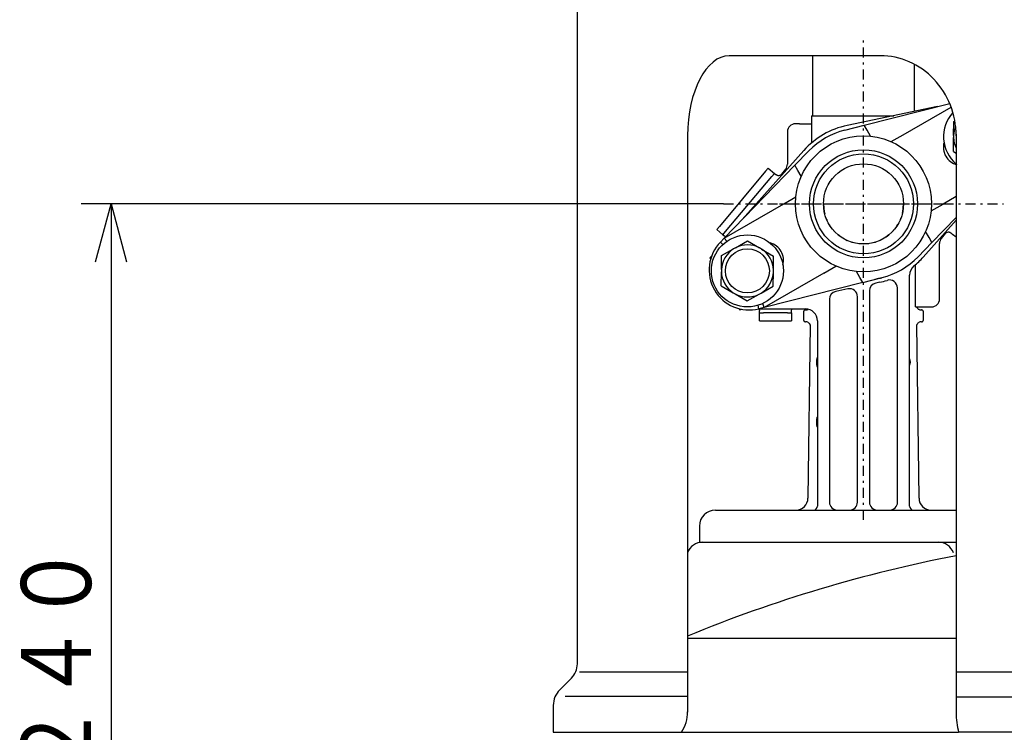
# Model space of a CAD drawing. Extents: x 35 to 414, y 23 to 272.
# Drawn here: x 76 to 126, y 64 to 100 of the extents above; entities that cross this region are included whole.
import ezdxf

# ---------------------------------------------------------------- set-up
doc = ezdxf.new("R2010")
doc.units = 0
doc.linetypes.add('DASHDOT', pattern=[1, 0.5, -0.25, 0, -0.25])
doc.linetypes.add('DIVIDE', pattern=[1.25, 0.5, -0.25, 0, -0.25, 0, -0.25])
doc.layers.get('0').update_dxf_attribs({"linetype": 'CONTINUOUS'})
doc.layers.get('DEFPOINTS').update_dxf_attribs({"linetype": 'CONTINUOUS'})
doc.layers.add('DD0', color=4, linetype='CONTINUOUS')
doc.layers.add('M46', color=3, linetype='CONTINUOUS')
doc.styles.get("Standard").update_dxf_attribs({"font": 'txt', "bigfont": 'BIGFONT'})
doc.dimstyles.get("Standard").update_dxf_attribs({"dimtxt": 3.5, "dimasz": 3, "dimexe": 1.5, "dimexo": 0, "dimgap": 1, "dimtad": 3, "dimtxsty": 'STANDARD', "dimblk1": 'OPEN', "dimblk2": 'OPEN', "dimsah": 1, "dimcen": 0.09, "dimazin": 3, "dimtfac": 1, "dimtdec": 4, "dimtofl": 0, "dimtmove": 0, "dimatfit": 3, "dimtolj": 1, "dimtzin": 0})

# ---------------------------------------------------------------- blocks, each defined once
blk = doc.blocks.new('_OPEN')
at = {"color": 0}
for p, q in [((-0.965926, 0.258819), (0, 0)), ((0, 0), (-1, 0)), ((0, 0), (-0.965926, -0.258819))]:
    blk.add_line(p, q, dxfattribs=at)
blk = doc.blocks.new('*D8')
at = {"layer": 'DD0'}
for p, q in [((111.625885, 90.357269), (79.525887, 90.357269)), ((81.025887, 87.357269), (81.025887, 45.457447)), ((105.653381, 42.457447), (79.525887, 42.457447))]:
    blk.add_line(p, q, dxfattribs=at)
at = {"layer": 'DEFPOINTS'}
for p in [(111.625885, 90.357269), (81.025887, 42.457447), (105.653381, 42.457447)]:
    blk.add_point(p, dxfattribs=at)
at = {"layer": 'DD0', "xscale": 3, "yscale": 3}
for p, rotation in [((81.025887, 90.357269), 90), ((81.025887, 42.457447), 270)]:
    blk.add_blockref('_OPEN', p, dxfattribs=dict(at, rotation=rotation))
at = {"layer": 'DD0', "width": 0.833333}
blk.add_text('２４０', height=3.5, rotation=90.000003, dxfattribs=at).set_placement((80.025887, 61.449023))

msp = doc.modelspace()

# ---------------------------------------------------------------- linework, layer by layer
at = {"layer": 'M46', "color": 7}
for p, q in [((104.325886, 67.371479), (104.325886, 114.957266)), ((119.46416, 97.757266), (111.917064, 97.757266)), ((109.834646, 93.835671), (109.834646, 64.957265)), ((123.256955, 93.835671), (123.256955, 64.957265)), ((109.834646, 66.957265), (104.425886, 66.957265)), ((168.675541, 66.957265), (123.256955, 66.957265)), ((104.032993, 66.664372), (103.448069, 66.079448)), ((103.725886, 65.757265), (109.834646, 65.757265)), ((169.425887, 65.715844), (123.256955, 65.715844)), ((103.125886, 65.301631), (103.125886, 63.957265)), ((103.125886, 63.957265), (123.378506, 63.957265)), ((170.125887, 63.957265), (123.378506, 63.957265))]:
    msp.add_line(p, q, dxfattribs=at)
at = {"layer": 'M46', "color": 154, "linetype": 'DASHDOT'}
msp.add_line((118.625886, 74.564762), (118.625886, 98.579866), dxfattribs=at)
at = {"layer": 'M46', "color": 2}
for p, q in [((116.075886, 97.757266), (116.075886, 94.757266)), ((121.175886, 94.972285), (121.175886, 97.326543)), ((122.329396, 95.211874), (117.812429, 94.273678)), ((118.666546, 94.286841), (122.936315, 95.365148)), ((120.610849, 93.812685), (123.003151, 95.193882)), ((116.025886, 94.757266), (116.025886, 94.357266)), ((116.025886, 94.757266), (118.625886, 94.757266)), ((118.625886, 94.757266), (120.140673, 94.757266)), ((123.134563, 94.46854), (123.190205, 94.500057)), ((115.425886, 94.357266), (115.225886, 94.357266)), ((115.425886, 94.357266), (116.025886, 94.357266)), ((116.025886, 94.357266), (116.025886, 93.397003)), ((117.69543, 94.041591), (118.666546, 94.286841)), ((118.814174, 94.031141), (118.666546, 94.286841)), ((118.983164, 93.738442), (118.814174, 94.031141)), ((123.128732, 93.770464), (123.134474, 94.468388)), ((123.134475, 94.46849), (123.134474, 94.468388)), ((123.134563, 94.46854), (123.134475, 94.46849)), ((114.825886, 93.957266), (114.825886, 92.339489)), ((120.007062, 93.464089), (120.610849, 93.812685)), ((123.122127, 92.967531), (123.127869, 93.665456)), ((123.128732, 93.770464), (123.127869, 93.665456)), ((115.640902, 93.019947), (112.569918, 89.577237)), ((115.202444, 92.286841), (115.900395, 93.005227)), ((123.122127, 92.967531), (123.122126, 92.96743)), ((123.122126, 92.96743), (123.122214, 92.967378)), ((123.122214, 92.967378), (123.256955, 92.888101)), ((115.202444, 92.286841), (111.669366, 88.650318)), ((113.73667, 91.98483), (113.865228, 92.138039)), ((113.865228, 92.138039), (114.171646, 91.880924)), ((114.732304, 92.082374), (114.530017, 91.841297)), ((115.350073, 92.031141), (115.202444, 92.286841)), ((115.519063, 91.738442), (115.350073, 92.031141)), ((113.73667, 91.98483), (111.422635, 89.22707)), ((111.729053, 88.969955), (114.043088, 91.727715)), ((114.043088, 91.727715), (114.171646, 91.880924)), ((114.171646, 91.880924), (114.24825, 91.816646)), ((114.640924, 90.365948), (115.24471, 90.714544)), ((123.256955, 90.721614), (122.610849, 90.348584)), ((111.669366, 88.650318), (114.640924, 90.365948)), ((116.626904, 90.360094), (116.632303, 90.423385)), ((116.626996, 90.357266), (116.626904, 90.360094)), ((120.621498, 90.4237), (120.624868, 90.360094)), ((120.624868, 90.360094), (120.624776, 90.357266)), ((122.007062, 89.999988), (122.610849, 90.348584)), ((122.049328, 88.427691), (123.256955, 89.670676)), ((111.294077, 89.073862), (111.422635, 89.22707)), ((111.600495, 88.816746), (111.294077, 89.073862)), ((121.61087, 87.694585), (123.256955, 89.539919)), ((111.47565, 88.45093), (111.669366, 88.650318)), ((111.600495, 88.816746), (111.729053, 88.969955)), ((111.600495, 88.816746), (111.6771, 88.752468)), ((111.797291, 88.48607), (111.669366, 88.650318)), ((111.6771, 88.752468), (111.709151, 88.718442)), ((111.709151, 88.718442), (111.718835, 88.701235)), ((121.9017, 88.683391), (121.73271, 88.97609)), ((122.049328, 88.427691), (121.9017, 88.683391)), ((122.519469, 88.632158), (122.721756, 88.873235)), ((123.003522, 88.897886), (123.080127, 88.833607)), ((123.256955, 88.685231), (123.080127, 88.833607)), ((111.529822, 87.76854), (112.137113, 88.11253)), ((112.228485, 88.164286), (112.137113, 88.11253)), ((112.228485, 88.164286), (112.835776, 88.508276)), ((112.835864, 88.508326), (112.835776, 88.508276)), ((112.835952, 88.508274), (112.835864, 88.508326)), ((112.835952, 88.508274), (113.437501, 88.15434)), ((113.528009, 88.101088), (113.437501, 88.15434)), ((113.528009, 88.101088), (114.129559, 87.747153)), ((121.351377, 87.709304), (122.049328, 88.427691)), ((122.425886, 85.607266), (122.425886, 88.375043)), ((111.030673, 87.741141), (110.947683, 87.656304)), ((110.947683, 87.656304), (110.98354, 87.594197)), ((111.523992, 87.070464), (111.529733, 87.768388)), ((111.529734, 87.76849), (111.529733, 87.768388)), ((111.529822, 87.76854), (111.529734, 87.76849)), ((114.123904, 87.049076), (114.129645, 87.747)), ((114.129646, 87.747102), (114.129559, 87.747153)), ((114.129645, 87.747), (114.129646, 87.747102)), ((116.640924, 86.901846), (117.24471, 87.250442)), ((121.225886, 85.207266), (121.225886, 87.317529)), ((111.517387, 86.267531), (111.523128, 86.965455)), ((111.523992, 87.070464), (111.523128, 86.965455)), ((116.640924, 86.901846), (113.669366, 85.186217)), ((114.117299, 86.246143), (114.12304, 86.944068)), ((114.12304, 86.944068), (114.123904, 87.049076)), ((118.437598, 86.68339), (118.268608, 86.97609)), ((118.585226, 86.427691), (118.437598, 86.68339)), ((118.585226, 86.427691), (119.556343, 86.672941)), ((120.925886, 75.257266), (120.925886, 86.786552)), ((111.517387, 86.267531), (111.517386, 86.26743)), ((111.517386, 86.26743), (111.517473, 86.267378)), ((111.517473, 86.267378), (112.119023, 85.913444)), ((113.509919, 85.902002), (114.117209, 86.245992)), ((118.585226, 86.427691), (113.669366, 85.186217)), ((114.117209, 86.245992), (114.117298, 86.246042)), ((114.117298, 86.246042), (114.117299, 86.246143)), ((117.84454, 86.109605), (117.24454, 85.984982)), ((119.439344, 86.440853), (119.244541, 86.400392)), ((120.325886, 75.457266), (120.325886, 86.153696)), ((112.119023, 85.913444), (112.209531, 85.860192)), ((112.209531, 85.860192), (112.81108, 85.506257)), ((112.811256, 85.506256), (113.418547, 85.850246)), ((113.418547, 85.850246), (113.509919, 85.902002)), ((118.325886, 75.457266), (118.325886, 85.717964)), ((118.925886, 86.00875), (118.925886, 75.457266)), ((112.81108, 85.506257), (112.811168, 85.506206)), ((112.811168, 85.506206), (112.811256, 85.506256)), ((113.669366, 85.186217), (113.399832, 85.118147)), ((113.669366, 85.186217), (113.591086, 85.379127)), ((116.925886, 85.593341), (116.925886, 75.457266)), ((121.225886, 85.207266), (121.825886, 85.207266)), ((121.286888, 85.202593), (121.286833, 85.207266)), ((121.825886, 85.207266), (122.025886, 85.207266)), ((112.411826, 85.120334), (112.447683, 85.058228)), ((112.447683, 85.058228), (112.56265, 85.087681)), ((113.354528, 85.107266), (115.725886, 85.107266)), ((113.423516, 84.907266), (113.423516, 85.007266)), ((113.423516, 84.507266), (113.423516, 84.907266)), ((113.423516, 84.907266), (113.623516, 84.907266)), ((114.823516, 84.907266), (113.623516, 84.907266)), ((114.823516, 84.907266), (115.023516, 84.907266)), ((115.023516, 84.907266), (115.023516, 85.007266)), ((115.023516, 84.907266), (115.023516, 84.507266)), ((115.627611, 84.860886), (115.627611, 84.660886)), ((115.732791, 85.060886), (115.772561, 85.060886)), ((121.404073, 85.075612), (121.440579, 85.064672)), ((121.440579, 85.064672), (121.479212, 85.060886)), ((121.479212, 85.060886), (121.518982, 85.060886)), ((121.624162, 84.660886), (121.624162, 84.860886)), ((113.423516, 84.507266), (113.623516, 84.507266)), ((113.623516, 84.507266), (114.823516, 84.507266)), ((114.823516, 84.507266), (115.023516, 84.507266)), ((115.760698, 84.460886), (115.732791, 84.460886)), ((115.954373, 84.314412), (115.851838, 75.650166)), ((116.325886, 84.507266), (116.325886, 75.257266)), ((121.296819, 84.318354), (121.296885, 84.30656)), ((121.399935, 75.650166), (121.297353, 84.31836)), ((121.518982, 84.460886), (121.491075, 84.460886)), ((111.225886, 75.057266), (111.309324, 75.057266)), ((111.309324, 75.057266), (115.139563, 75.057266)), ((115.139563, 75.057266), (115.327643, 75.057266)), ((115.327643, 75.057266), (121.924129, 75.057266)), ((121.924129, 75.057266), (122.11221, 75.057266)), ((122.11221, 75.057266), (123.256955, 75.057266)), ((110.425886, 74.257266), (110.425886, 73.457266)), ((110.425886, 73.457266), (110.557003, 73.457266)), ((110.557003, 73.457266), (114.387242, 73.457266)), ((114.387242, 73.457266), (115.327643, 73.457266)), ((115.327643, 73.457266), (121.924129, 73.457266)), ((121.924129, 73.457266), (122.864531, 73.457266)), ((122.864531, 73.457266), (123.256955, 73.457266))]:
    msp.add_line(p, q, dxfattribs=at)
at = {"layer": 'M46', "color": 2, "linetype": 'DIVIDE'}
for p, q in [((122.658563, 93.378353), (122.637982, 93.366471)), ((123.237982, 92.32724), (123.258563, 92.339122)), ((116.626996, 90.357266), (120.624776, 90.357266)), ((111.47565, 88.45093), (111.601381, 88.328775)), ((114.01379, 88.387291), (113.99321, 88.375409)), ((114.59321, 87.336179), (114.61379, 87.348061)), ((119.203868, 86.596212), (119.398671, 86.636674)), ((113.399832, 85.118147), (113.356909, 85.288111)), ((116.30476, 82.626207), (116.325886, 82.704396)), ((116.298604, 82.354899), (116.298746, 82.554899)), ((116.298746, 82.554899), (116.30476, 82.626207)), ((120.925886, 82.61295), (120.946527, 82.538245)), ((120.94527, 82.363212), (120.925886, 82.29396)), ((120.953098, 82.454899), (120.94527, 82.363212)), ((120.946527, 82.538245), (120.953098, 82.454899)), ((116.296512, 79.354899), (116.29665, 79.554899))]:
    msp.add_line(p, q, dxfattribs=at)
at = {"layer": 'M46', "color": 7, "linetype": 'DASHDOT'}
msp.add_line((111.625886, 90.357266), (125.625886, 90.357266), dxfattribs=at)
at = {"layer": 'M46', "color": 2, "linetype": 'DASHDOT'}
msp.add_line((114.425886, 90.357266), (122.825886, 90.357266), dxfattribs=at)
at = {"layer": 'M46', "color": 194}
for p, q in [((110.586052, 73.456563), (123.256955, 73.456563)), ((109.834646, 68.656563), (123.256955, 68.656563))]:
    msp.add_line(p, q, dxfattribs=at)
at = {"layer": 'M46', "color": 2}
for centre, radius in [((118.625886, 90.357266), 3.4), ((118.625886, 90.357266), 2.7), ((118.625886, 90.357266), 2.5), ((118.625886, 90.357266), 2), ((112.823516, 87.007266), 1.8), ((112.823516, 87.007266), 1.1)]:
    msp.add_circle(centre, radius, dxfattribs=at)
for centre, radius, start, end in [((124.428257, 93.707266), 1.8, 137.848396, 229.40386), ((115.225886, 93.957266), 0.4, 90, 180), ((118.625886, 90.357266), 4, 101.733769, 138.266231), ((118.625886, 90.357266), 3.8, 104.17338, 135.82662), ((124.428257, 93.707266), 1.30106, 156.950184, 177.215793), ((124.428257, 93.707266), 1.30106, 181.841551, 205.806792), ((123.51893, 93.182266), 0.9, 164.618342, 255.381658), ((114.425886, 92.339489), 0.4, 320, 360), ((114.376808, 91.969854), 0.2, 260, 320), ((122.825886, 88.375043), 0.4, 140, 180), ((122.874965, 88.744677), 0.2, 80, 140), ((112.910119, 87.057266), 2, 135.82662, 284.17338), ((112.823516, 87.007266), 1.30106, 121.841551, 177.215793), ((112.823516, 87.007266), 1.30106, 61.841551, 117.215793), ((112.823516, 87.007266), 1.30106, 1.841551, 57.215793), ((113.732843, 87.532266), 0.9, 344.618342, 435.381658), ((118.625886, 90.357266), 3.8, 284.17338, 315.82662), ((118.625886, 90.357266), 4, 309.082207, 318.266231), ((121.525886, 86.786552), 0.6, 129.082207, 180), ((112.823516, 87.007266), 1.30106, 181.841551, 237.215793), ((112.823516, 87.007266), 1.30106, 301.841551, 357.215793), ((117.925886, 85.717964), 0.4, 0, 101.733769), ((119.325886, 86.00875), 0.4, 101.733769, 180), ((118.625886, 90.357266), 4, 281.733769, 287.184796), ((119.925886, 86.153696), 0.4, 0, 107.184796), ((112.823516, 87.007266), 1.30106, 241.841551, 297.215793), ((117.325886, 85.593341), 0.4, 101.733769, 180), ((122.025886, 85.607266), 0.4, 270, 360), ((115.725886, 84.507266), 0.6, 0, 90), ((115.772545, 85.260024), 0.199138, 270.0045, 294.174627), ((115.760682, 84.261739), 0.199147, 65.678787, 89.995398), ((121.491081, 84.261789), 0.199097, 90.001648, 113.243338), ((115.25188, 75.657266), 0.6, 270, 359.321975), ((117.325886, 75.457266), 0.4, 180, 270), ((117.925886, 75.457266), 0.4, 270, 360), ((119.325886, 75.457266), 0.4, 180, 270), ((119.925886, 75.457266), 0.4, 270, 360), ((121.999893, 75.657266), 0.6, 180.678025, 270), ((111.225886, 74.257266), 0.8, 90, 180), ((116.125886, 75.257266), 0.2, 270, 360), ((121.125886, 75.257266), 0.2, 180, 270)]:
    msp.add_arc(centre, radius, start, end, dxfattribs=at)
at = {"layer": 'M46', "color": 2, "linetype": 'DIVIDE'}
for radius, start, end in [(1.99889, 180, 360), (3.8, 281.733769, 284.17338)]:
    msp.add_arc((118.625886, 90.357266), radius, start, end, dxfattribs=at)
at = {"layer": 'M46', "color": 194}
for centre, radius, start, end in [((110.586052, 72.656563), 0.8, 90, 160), ((122.36572, 72.656563), 0.8, 20, 90), ((136.625887, 3.556562), 70.500001, 100.931206, 112.334772)]:
    msp.add_arc(centre, radius, start, end, dxfattribs=at)
at = {"layer": 'M46', "color": 7}
for centre, radius, start, end in [((103.325886, 67.371479), 1, -45, 0), ((104.225886, 65.301631), 1.1, 135, 180)]:
    msp.add_arc(centre, radius, start, end, dxfattribs=at)
for centre, major_axis, ratio, start_param, end_param in [((111.917064, 93.757266), (0, -4), 0.5205, 3.141592654, 4.71238898), ((119.46416, 93.757266), (0, -4), 0.948, 1.570796327, 3.141592654), ((107.56471, 64.957265), (2.27, 0), 0.881057, 5.759586532, 0.007503927), ((124.168321, 64.957265), (0, -2), 0.456, 4.71238898, 5.235987756)]:
    msp.add_ellipse(centre, major_axis=major_axis, ratio=ratio, start_param=start_param, end_param=end_param, dxfattribs=at)
at = {"layer": 'M46', "color": 2, "extrusion": (0, 0, -1)}
for points, knots in [([(123.134474, 94.468388), (123.134478, 94.468395), (123.134481, 94.468401), (123.134485, 94.468407), (123.134489, 94.468414), (123.134492, 94.46842), (123.134496, 94.468426), (123.1345, 94.468432), (123.134504, 94.468439), (123.134507, 94.468445), (123.134511, 94.468451), (123.134515, 94.468458), (123.134518, 94.468464), (123.134522, 94.46847), (123.134526, 94.468477), (123.13453, 94.468483), (123.134533, 94.468489), (123.134537, 94.468496), (123.134541, 94.468502), (123.134544, 94.468508), (123.134548, 94.468515), (123.134552, 94.468521), (123.134556, 94.468527), (123.134559, 94.468534), (123.134563, 94.46854)], [0, 0, 0, 0, 1, 1, 1, 2, 2, 2, 3, 3, 3, 4, 4, 4, 5, 5, 5, 6, 6, 6, 7, 7, 7, 8, 8, 8, 8]), ([(123.122214, 92.967378), (123.12221, 92.967385), (123.122207, 92.967391), (123.122203, 92.967398), (123.122199, 92.967404), (123.122196, 92.96741), (123.122192, 92.967417), (123.122189, 92.967423), (123.122185, 92.967429), (123.122181, 92.967436), (123.122178, 92.967442), (123.122174, 92.967449), (123.122171, 92.967455), (123.122167, 92.967461), (123.122163, 92.967468), (123.12216, 92.967474), (123.122156, 92.96748), (123.122152, 92.967487), (123.122149, 92.967493), (123.122145, 92.9675), (123.122142, 92.967506), (123.122138, 92.967512), (123.122134, 92.967519), (123.122131, 92.967525), (123.122127, 92.967531)], [0, 0, 0, 0, 1, 1, 1, 2, 2, 2, 3, 3, 3, 4, 4, 4, 5, 5, 5, 6, 6, 6, 7, 7, 7, 8, 8, 8, 8]), ([(114.342078, 91.772893), (114.32597, 91.776775), (114.309861, 91.780657), (114.29399, 91.787807), (114.27812, 91.794956), (114.262486, 91.805372), (114.253379, 91.812484), (114.25148, 91.813967), (114.249865, 91.815306), (114.24825, 91.816646)], [0, 0, 0, 0, 1, 1, 1, 2, 2, 2, 3, 3, 3, 3]), ([(122.909695, 88.941639), (122.925802, 88.937757), (122.941912, 88.933874), (122.957782, 88.926725), (122.973653, 88.919575), (122.989287, 88.90916), (122.998393, 88.902047), (123.000292, 88.900565), (123.001907, 88.899226), (123.003522, 88.897886)], [0, 0, 0, 0, 1, 1, 1, 2, 2, 2, 3, 3, 3, 3]), ([(112.835776, 88.508276), (112.835783, 88.508276), (112.835791, 88.508276), (112.835798, 88.508275), (112.835805, 88.508275), (112.835813, 88.508275), (112.83582, 88.508275), (112.835827, 88.508275), (112.835835, 88.508275), (112.835842, 88.508275), (112.835849, 88.508275), (112.835857, 88.508275), (112.835864, 88.508275), (112.835871, 88.508275), (112.835879, 88.508275), (112.835886, 88.508275), (112.835893, 88.508275), (112.835901, 88.508275), (112.835908, 88.508275), (112.835915, 88.508275), (112.835923, 88.508274), (112.83593, 88.508274), (112.835937, 88.508274), (112.835945, 88.508274), (112.835952, 88.508274)], [0, 0, 0, 0, 1, 1, 1, 2, 2, 2, 3, 3, 3, 4, 4, 4, 5, 5, 5, 6, 6, 6, 7, 7, 7, 8, 8, 8, 8]), ([(111.529733, 87.768388), (111.529737, 87.768394), (111.529741, 87.768401), (111.529744, 87.768407), (111.529748, 87.768413), (111.529752, 87.76842), (111.529756, 87.768426), (111.529759, 87.768432), (111.529763, 87.768439), (111.529767, 87.768445), (111.52977, 87.768451), (111.529774, 87.768458), (111.529778, 87.768464), (111.529782, 87.76847), (111.529785, 87.768477), (111.529789, 87.768483), (111.529793, 87.768489), (111.529796, 87.768496), (111.5298, 87.768502), (111.529804, 87.768508), (111.529808, 87.768515), (111.529811, 87.768521), (111.529815, 87.768527), (111.529819, 87.768533), (111.529822, 87.76854)], [0, 0, 0, 0, 1, 1, 1, 2, 2, 2, 3, 3, 3, 4, 4, 4, 5, 5, 5, 6, 6, 6, 7, 7, 7, 8, 8, 8, 8]), ([(114.129645, 87.747), (114.129642, 87.747007), (114.129638, 87.747013), (114.129634, 87.747019), (114.129631, 87.747026), (114.129627, 87.747032), (114.129624, 87.747038), (114.12962, 87.747045), (114.129616, 87.747051), (114.129613, 87.747058), (114.129609, 87.747064), (114.129606, 87.74707), (114.129602, 87.747077), (114.129598, 87.747083), (114.129595, 87.74709), (114.129591, 87.747096), (114.129588, 87.747102), (114.129584, 87.747109), (114.12958, 87.747115), (114.129577, 87.747121), (114.129573, 87.747128), (114.129569, 87.747134), (114.129566, 87.747141), (114.129562, 87.747147), (114.129559, 87.747153)], [0, 0, 0, 0, 1, 1, 1, 2, 2, 2, 3, 3, 3, 4, 4, 4, 5, 5, 5, 6, 6, 6, 7, 7, 7, 8, 8, 8, 8]), ([(111.517473, 86.267378), (111.51747, 86.267385), (111.517466, 86.267391), (111.517462, 86.267397), (111.517459, 86.267404), (111.517455, 86.26741), (111.517452, 86.267417), (111.517448, 86.267423), (111.517444, 86.267429), (111.517441, 86.267436), (111.517437, 86.267442), (111.517434, 86.267448), (111.51743, 86.267455), (111.517426, 86.267461), (111.517423, 86.267468), (111.517419, 86.267474), (111.517416, 86.26748), (111.517412, 86.267487), (111.517408, 86.267493), (111.517405, 86.267499), (111.517401, 86.267506), (111.517397, 86.267512), (111.517394, 86.267519), (111.51739, 86.267525), (111.517387, 86.267531)], [0, 0, 0, 0, 1, 1, 1, 2, 2, 2, 3, 3, 3, 4, 4, 4, 5, 5, 5, 6, 6, 6, 7, 7, 7, 8, 8, 8, 8]), ([(114.117299, 86.246143), (114.117295, 86.246137), (114.117291, 86.246131), (114.117288, 86.246124), (114.117284, 86.246118), (114.11728, 86.246112), (114.117276, 86.246106), (114.117273, 86.246099), (114.117269, 86.246093), (114.117265, 86.246087), (114.117261, 86.24608), (114.117258, 86.246074), (114.117254, 86.246068), (114.11725, 86.246061), (114.117247, 86.246055), (114.117243, 86.246049), (114.117239, 86.246042), (114.117235, 86.246036), (114.117232, 86.24603), (114.117228, 86.246023), (114.117224, 86.246017), (114.117221, 86.246011), (114.117217, 86.246004), (114.117213, 86.245998), (114.117209, 86.245992)], [0, 0, 0, 0, 1, 1, 1, 2, 2, 2, 3, 3, 3, 4, 4, 4, 5, 5, 5, 6, 6, 6, 7, 7, 7, 8, 8, 8, 8]), ([(112.811256, 85.506256), (112.811249, 85.506256), (112.811241, 85.506256), (112.811234, 85.506256), (112.811227, 85.506256), (112.811219, 85.506256), (112.811212, 85.506256), (112.811205, 85.506256), (112.811197, 85.506256), (112.81119, 85.506256), (112.811183, 85.506257), (112.811175, 85.506257), (112.811168, 85.506257), (112.811161, 85.506257), (112.811153, 85.506257), (112.811146, 85.506257), (112.811139, 85.506257), (112.811131, 85.506257), (112.811124, 85.506257), (112.811117, 85.506257), (112.811109, 85.506257), (112.811102, 85.506257), (112.811095, 85.506257), (112.811087, 85.506257), (112.81108, 85.506257)], [0, 0, 0, 0, 1, 1, 1, 2, 2, 2, 3, 3, 3, 4, 4, 4, 5, 5, 5, 6, 6, 6, 7, 7, 7, 8, 8, 8, 8]), ([(121.406033, 85.078243), (121.398705, 85.079858), (121.391378, 85.081475), (121.382225, 85.086216), (121.368184, 85.093491), (121.34985, 85.108125), (121.33654, 85.121595), (121.323231, 85.135066), (121.314946, 85.147376), (121.308375, 85.159139), (121.301804, 85.170903), (121.296949, 85.18212), (121.293723, 85.191248), (121.290937, 85.199132), (121.289367, 85.205457), (121.288246, 85.210818), (121.287453, 85.214613), (121.286885, 85.217924), (121.286574, 85.220262), (121.286468, 85.221062), (121.286392, 85.221748), (121.286316, 85.222434)], [0, 0, 0, 0, 1, 1, 1, 2, 2, 2, 3, 3, 3, 4, 4, 4, 5, 5, 5, 6, 6, 6, 7, 7, 7, 7]), ([(113.396721, 85.107266), (113.404101, 85.092431), (113.411482, 85.077595), (113.416206, 85.060842), (113.420931, 85.044089), (113.423002, 85.025417), (113.423407, 85.01387), (113.423491, 85.011462), (113.423504, 85.009364), (113.423516, 85.007266)], [0, 0, 0, 0, 1, 1, 1, 2, 2, 2, 3, 3, 3, 3]), ([(115.023516, 85.007266), (115.024146, 85.022019), (115.024775, 85.036774), (115.028979, 85.05369), (115.033182, 85.070605), (115.040958, 85.089683), (115.046663, 85.100662), (115.047949, 85.103137), (115.04913, 85.105202), (115.050311, 85.107266)], [0, 0, 0, 0, 1, 1, 1, 2, 2, 2, 3, 3, 3, 3]), ([(115.729806, 85.059503), (115.721573, 85.059438), (115.71334, 85.059372), (115.703856, 85.05663), (115.694371, 85.053887), (115.683636, 85.048465), (115.675292, 85.042816), (115.666949, 85.037166), (115.660998, 85.031287), (115.655933, 85.025185), (115.650868, 85.019084), (115.64669, 85.012759), (115.643473, 85.006696), (115.640256, 85.000633), (115.638001, 84.994829), (115.636358, 84.98973), (115.634716, 84.984632), (115.633687, 84.980238), (115.632884, 84.976247), (115.632081, 84.972255), (115.631503, 84.968665), (115.630957, 84.963964), (115.630159, 84.957107), (115.629429, 84.947885), (115.628905, 84.936844), (115.628382, 84.925802), (115.628067, 84.91294), (115.627871, 84.899085), (115.627675, 84.88523), (115.627599, 84.870381), (115.627611, 84.860918), (115.627614, 84.85833), (115.627624, 84.856145), (115.627634, 84.85396)], [0, 0, 0, 0, 1, 1, 1, 2, 2, 2, 3, 3, 3, 4, 4, 4, 5, 5, 5, 6, 6, 6, 7, 7, 7, 8, 8, 8, 9, 9, 9, 10, 10, 10, 11, 11, 11, 11]), ([(115.627645, 84.660874), (115.627675, 84.649472), (115.627707, 84.638072), (115.627821, 84.62633), (115.627936, 84.614589), (115.628136, 84.602509), (115.628683, 84.590194), (115.62923, 84.577879), (115.630127, 84.56533), (115.631095, 84.556687), (115.631797, 84.550419), (115.632537, 84.546206), (115.633941, 84.540697), (115.635344, 84.535189), (115.63741, 84.528386), (115.640306, 84.521653), (115.643201, 84.51492), (115.646926, 84.508258), (115.652303, 84.501139), (115.65768, 84.49402), (115.66471, 84.486445), (115.674084, 84.479814), (115.683457, 84.473183), (115.695176, 84.467496), (115.705366, 84.464702), (115.715556, 84.461907), (115.72422, 84.462006), (115.732883, 84.462104)], [0, 0, 0, 0, 1, 1, 1, 2, 2, 2, 3, 3, 3, 4, 4, 4, 5, 5, 5, 6, 6, 6, 7, 7, 7, 8, 8, 8, 9, 9, 9, 9]), ([(121.624128, 84.860897), (121.624097, 84.872299), (121.624066, 84.883701), (121.623951, 84.895442), (121.623836, 84.907183), (121.623636, 84.919263), (121.623089, 84.931578), (121.622542, 84.943893), (121.621646, 84.956442), (121.620678, 84.965085), (121.619976, 84.971353), (121.619235, 84.975567), (121.617832, 84.981075), (121.616429, 84.986584), (121.614362, 84.993386), (121.611467, 85.000119), (121.608572, 85.006853), (121.604846, 85.013515), (121.59947, 85.020634), (121.594093, 85.027753), (121.587063, 85.035327), (121.577689, 85.041958), (121.568315, 85.04859), (121.556596, 85.054276), (121.546406, 85.057071), (121.536216, 85.059865), (121.527553, 85.059766), (121.51889, 85.059668)], [0, 0, 0, 0, 1, 1, 1, 2, 2, 2, 3, 3, 3, 4, 4, 4, 5, 5, 5, 6, 6, 6, 7, 7, 7, 8, 8, 8, 9, 9, 9, 9]), ([(121.522278, 84.462304), (121.53038, 84.462354), (121.53848, 84.462405), (121.547917, 84.465143), (121.557354, 84.46788), (121.568124, 84.473306), (121.57648, 84.478957), (121.584837, 84.484608), (121.590778, 84.490486), (121.595839, 84.496587), (121.600901, 84.502688), (121.605081, 84.509013), (121.608299, 84.515076), (121.611517, 84.52114), (121.613772, 84.526944), (121.615414, 84.532042), (121.617056, 84.53714), (121.618085, 84.541534), (121.618888, 84.545525), (121.619692, 84.549517), (121.620269, 84.553107), (121.620816, 84.557809), (121.621613, 84.564665), (121.622344, 84.573887), (121.622867, 84.584929), (121.62339, 84.59597), (121.623705, 84.608832), (121.623901, 84.622687), (121.624097, 84.636543), (121.624174, 84.651391), (121.624162, 84.660854), (121.624158, 84.663442), (121.624148, 84.665627), (121.624138, 84.667812)], [0, 0, 0, 0, 1, 1, 1, 2, 2, 2, 3, 3, 3, 4, 4, 4, 5, 5, 5, 6, 6, 6, 7, 7, 7, 8, 8, 8, 9, 9, 9, 10, 10, 10, 11, 11, 11, 11]), ([(115.840793, 84.440957), (115.846658, 84.439517), (115.852524, 84.438077), (115.859614, 84.434464), (115.873445, 84.427415), (115.891936, 84.412098), (115.905236, 84.398232), (115.918537, 84.384367), (115.926648, 84.371952), (115.933093, 84.359978), (115.939538, 84.348004), (115.944317, 84.336471), (115.947449, 84.327108), (115.950191, 84.318914), (115.951671, 84.312381), (115.952709, 84.306853), (115.953448, 84.302919), (115.953963, 84.299495), (115.954238, 84.297042), (115.954346, 84.296071), (115.954417, 84.295252), (115.954488, 84.294434)], [0, 0, 0, 0, 1, 1, 1, 2, 2, 2, 3, 3, 3, 4, 4, 4, 5, 5, 5, 6, 6, 6, 7, 7, 7, 7]), ([(121.297334, 84.295595), (121.297322, 84.295264), (121.297311, 84.294933), (121.297311, 84.29477), (121.297314, 84.29389), (121.297666, 84.297929), (121.29811, 84.301419), (121.298761, 84.306528), (121.299612, 84.310459), (121.301046, 84.315824), (121.302874, 84.322657), (121.305649, 84.331813), (121.310074, 84.342419), (121.315701, 84.355906), (121.323996, 84.371738), (121.337838, 84.388232), (121.35168, 84.404725), (121.371069, 84.421879), (121.386356, 84.430947), (121.39712, 84.437331), (121.40585, 84.439707), (121.414581, 84.442083)], [0, 0, 0, 0, 1, 1, 1, 2, 2, 2, 3, 3, 3, 4, 4, 4, 5, 5, 5, 6, 6, 6, 7, 7, 7, 7])]:
    msp.add_open_spline(points, degree=3, knots=knots, dxfattribs=at)
at = {"layer": 'M46', "color": 2, "linetype": 'DIVIDE', "extrusion": (0, 0, -1)}
for points, knots in [([(116.325886, 82.206244), (116.324776, 82.208537), (116.323665, 82.210829), (116.322555, 82.213478), (116.314201, 82.233408), (116.305869, 82.273483), (116.301965, 82.30098), (116.298446, 82.325768), (116.298525, 82.340333), (116.298604, 82.354899)], [0, 0, 0, 0, 1, 1, 1, 2, 2, 2, 3, 3, 3, 3]), ([(116.298604, 82.354899), (116.300752, 82.354989), (116.3029, 82.35508), (116.304884, 82.355172), (116.306867, 82.355264), (116.308688, 82.355358), (116.310383, 82.355454), (116.312077, 82.355549), (116.313648, 82.355645), (116.315077, 82.355743), (116.316505, 82.355841), (116.317795, 82.355941), (116.318945, 82.35604), (116.320096, 82.356139), (116.32111, 82.356238), (116.321972, 82.356342), (116.322834, 82.356445), (116.323546, 82.356553), (116.324143, 82.356647), (116.324692, 82.356734), (116.325147, 82.356811), (116.32545, 82.356956), (116.325631, 82.357043), (116.325759, 82.357154), (116.325886, 82.357266)], [0, 0, 0, 0, 1, 1, 1, 2, 2, 2, 3, 3, 3, 4, 4, 4, 5, 5, 5, 6, 6, 6, 7, 7, 7, 8, 8, 8, 8]), ([(116.298746, 82.554899), (116.300882, 82.554989), (116.30302, 82.55508), (116.304993, 82.555172), (116.306966, 82.555264), (116.308778, 82.555358), (116.310464, 82.555454), (116.312149, 82.555549), (116.313712, 82.555646), (116.315133, 82.555744), (116.316555, 82.555842), (116.317837, 82.555941), (116.318982, 82.55604), (116.320126, 82.556139), (116.321135, 82.556238), (116.321993, 82.556342), (116.32285, 82.556445), (116.323558, 82.556553), (116.324153, 82.556648), (116.324699, 82.556735), (116.325151, 82.556811), (116.325452, 82.556956), (116.325633, 82.557043), (116.32576, 82.557154), (116.325886, 82.557266)], [0, 0, 0, 0, 1, 1, 1, 2, 2, 2, 3, 3, 3, 4, 4, 4, 5, 5, 5, 6, 6, 6, 7, 7, 7, 8, 8, 8, 8]), ([(120.953098, 82.454899), (120.950956, 82.454989), (120.948812, 82.45508), (120.946834, 82.455172), (120.944856, 82.455264), (120.94304, 82.455358), (120.941349, 82.455454), (120.939659, 82.455549), (120.938093, 82.455646), (120.936668, 82.455744), (120.935243, 82.455841), (120.933957, 82.455941), (120.932809, 82.45604), (120.931661, 82.456139), (120.93065, 82.456238), (120.92979, 82.456342), (120.928931, 82.456445), (120.928221, 82.456553), (120.927625, 82.456647), (120.927077, 82.456735), (120.926623, 82.456811), (120.926321, 82.456956), (120.926141, 82.457043), (120.926013, 82.457154), (120.925886, 82.457266)], [0, 0, 0, 0, 1, 1, 1, 2, 2, 2, 3, 3, 3, 4, 4, 4, 5, 5, 5, 6, 6, 6, 7, 7, 7, 8, 8, 8, 8]), ([(116.325886, 79.201699), (116.324225, 79.204987), (116.322565, 79.208276), (116.320911, 79.212274), (116.312023, 79.233766), (116.303344, 79.275748), (116.299501, 79.304047), (116.296384, 79.326993), (116.296448, 79.340946), (116.296512, 79.354899)], [0, 0, 0, 0, 1, 1, 1, 2, 2, 2, 3, 3, 3, 3]), ([(116.296512, 79.354899), (116.29882, 79.354989), (116.30113, 79.355078), (116.303263, 79.35517), (116.305396, 79.355262), (116.307356, 79.355355), (116.30918, 79.355451), (116.311004, 79.355546), (116.312695, 79.355642), (116.314234, 79.35574), (116.315773, 79.355838), (116.317163, 79.355937), (116.318403, 79.356036), (116.319643, 79.356136), (116.320736, 79.356235), (116.321665, 79.356339), (116.322594, 79.356442), (116.323362, 79.356551), (116.324006, 79.356645), (116.324597, 79.356732), (116.325086, 79.356806), (116.325416, 79.356955), (116.325609, 79.357042), (116.325748, 79.357154), (116.325886, 79.357266)], [0, 0, 0, 0, 1, 1, 1, 2, 2, 2, 3, 3, 3, 4, 4, 4, 5, 5, 5, 6, 6, 6, 7, 7, 7, 8, 8, 8, 8]), ([(116.29665, 79.554899), (116.297468, 79.577202), (116.298287, 79.599504), (116.303048, 79.628413), (116.307809, 79.657323), (116.316512, 79.692839), (116.325615, 79.70924), (116.325705, 79.709403), (116.325796, 79.709564), (116.325886, 79.709725)], [0, 0, 0, 0, 1, 1, 1, 2, 2, 2, 3, 3, 3, 3]), ([(116.29665, 79.554899), (116.298947, 79.554989), (116.301247, 79.555078), (116.30337, 79.55517), (116.305493, 79.555262), (116.307444, 79.555356), (116.309259, 79.555451), (116.311075, 79.555546), (116.312758, 79.555642), (116.31429, 79.55574), (116.315821, 79.555838), (116.317204, 79.555937), (116.318438, 79.556037), (116.319672, 79.556136), (116.320761, 79.556235), (116.321685, 79.556339), (116.32261, 79.556443), (116.323374, 79.556551), (116.324016, 79.556645), (116.324604, 79.556732), (116.32509, 79.556807), (116.325418, 79.556955), (116.32561, 79.557042), (116.325748, 79.557154), (116.325886, 79.557266)], [0, 0, 0, 0, 1, 1, 1, 2, 2, 2, 3, 3, 3, 4, 4, 4, 5, 5, 5, 6, 6, 6, 7, 7, 7, 8, 8, 8, 8])]:
    msp.add_open_spline(points, degree=3, knots=knots, dxfattribs=at)

# ---------------------------------------------------------------- dimensions: what is measured, and where the dimension line sits
at = {"layer": 'DD0'}
dim = msp.add_linear_dim(base=(81.025887, 42.457447), p1=(111.625885, 90.357269), p2=(105.653381, 42.457447), angle=90, dimstyle='STANDARD', dxfattribs=at)
dim.commit()
dim.dimension.update_dxf_attribs({"geometry": '*D8', "text_midpoint": (81.025887, 66.407358)})

doc.saveas('drawing.dxf')
